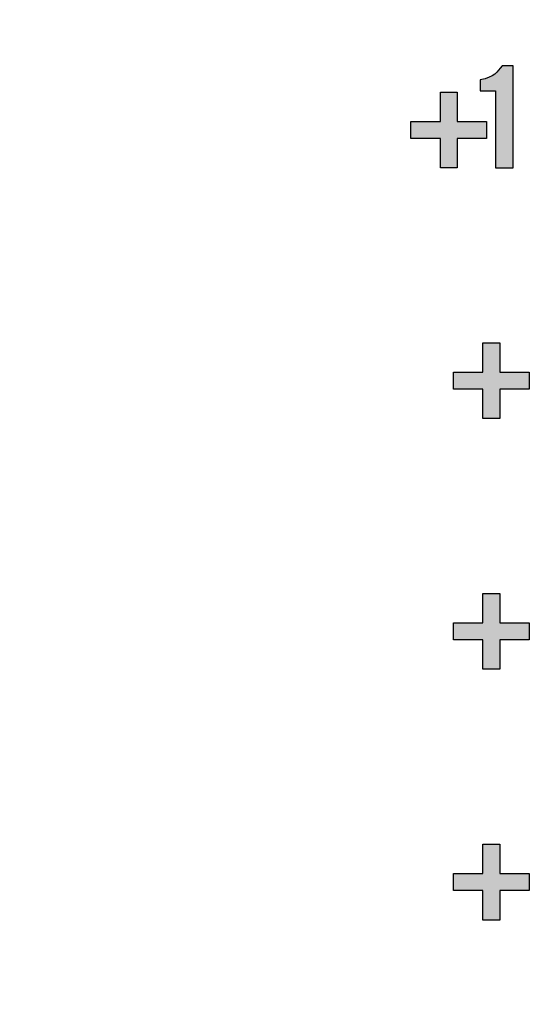
# Model space of a CAD drawing. Extents: x 4.5 to 15.5, y 1.3 to 15.3.
# Drawn here: x 10 to 10.4, y 9.9 to 10.7 of the extents above; entities that cross this region are included whole.
import ezdxf

# ---------------------------------------------------------------- set-up
doc = ezdxf.new("R2010")
doc.units = 0
doc.header["$MEASUREMENT"] = 0
doc.layers.add('GRAY', color=7, linetype='CONTINUOUS')
doc.layers.add('LEXAN', color=7, linetype='CONTINUOUS')

# ---------------------------------------------------------------- blocks, each defined once
blk = doc.blocks.new('BLOCK_83')
at = {"layer": 'GRAY'}
h = blk.add_hatch(color=7, dxfattribs=at)
h.dxf.hatch_style = 2
edge = h.paths.add_edge_path()
edge.add_spline(control_points=[(10.39439, 10.64393), (10.39439, 10.64393), (10.38206, 10.64393), (10.38206, 10.64393), (10.38206, 10.64393), (10.38206, 10.65271), (10.38206, 10.65271), (10.39383, 10.65504), (10.39584, 10.65904), (10.39961, 10.66392), (10.39961, 10.66392), (10.40839, 10.66392), (10.40839, 10.66392), (10.40839, 10.66392), (10.40839, 10.58263), (10.40839, 10.58263), (10.40839, 10.58263), (10.39439, 10.58263), (10.39439, 10.58263), (10.39439, 10.58263), (10.39439, 10.64393), (10.39439, 10.64393)], knot_values=[0, 0, 0, 0, 1, 1, 1, 2, 2, 2, 3, 3, 3, 4, 4, 4, 5, 5, 5, 6, 6, 6, 7, 7, 7, 7], degree=3, periodic=1)
h = blk.add_hatch(color=7, dxfattribs=at)
h.dxf.hatch_style = 2
h.paths.add_polyline_path([(10.35039, 10.64305), (10.36394, 10.64305), (10.36394, 10.61962), (10.38736, 10.61962), (10.38736, 10.60607), (10.36394, 10.60607), (10.36394, 10.58263), (10.35039, 10.58263), (10.35039, 10.60607), (10.32695, 10.60607), (10.32695, 10.61962), (10.35039, 10.61962)])
h = blk.add_hatch(color=7, dxfattribs=at)
h.dxf.hatch_style = 2
h.paths.add_polyline_path([(10.38439, 10.44305), (10.39794, 10.44305), (10.39794, 10.41962), (10.42137, 10.41962), (10.42137, 10.40607), (10.39794, 10.40607), (10.39794, 10.38264), (10.38439, 10.38264), (10.38439, 10.40607), (10.36096, 10.40607), (10.36096, 10.41962), (10.38439, 10.41962)])
h = blk.add_hatch(color=7, dxfattribs=at)
h.dxf.hatch_style = 2
h.paths.add_polyline_path([(10.38439, 10.24304), (10.39794, 10.24304), (10.39794, 10.21961), (10.42137, 10.21961), (10.42137, 10.20606), (10.39794, 10.20606), (10.39794, 10.18263), (10.38439, 10.18263), (10.38439, 10.20606), (10.36096, 10.20606), (10.36096, 10.21961), (10.38439, 10.21961)])
h = blk.add_hatch(color=7, dxfattribs=at)
h.dxf.hatch_style = 2
h.paths.add_polyline_path([(10.38439, 10.04304), (10.39794, 10.04304), (10.39794, 10.01961), (10.42137, 10.01961), (10.42137, 10.00606), (10.39794, 10.00606), (10.39794, 9.98263), (10.38439, 9.98263), (10.38439, 10.00606), (10.36096, 10.00606), (10.36096, 10.01961), (10.38439, 10.01961)])
for points in [[(10.35039, 10.64305), (10.36394, 10.64305), (10.36394, 10.61962), (10.38736, 10.61962), (10.38736, 10.60607), (10.36394, 10.60607), (10.36394, 10.58263), (10.35039, 10.58263), (10.35039, 10.60607), (10.32695, 10.60607), (10.32695, 10.61962), (10.35039, 10.61962), (10.35039, 10.64305)], [(10.38439, 10.44305), (10.39794, 10.44305), (10.39794, 10.41962), (10.42137, 10.41962), (10.42137, 10.40607), (10.39794, 10.40607), (10.39794, 10.38264), (10.38439, 10.38264), (10.38439, 10.40607), (10.36096, 10.40607), (10.36096, 10.41962), (10.38439, 10.41962), (10.38439, 10.44305)], [(10.38439, 10.24304), (10.39794, 10.24304), (10.39794, 10.21961), (10.42137, 10.21961), (10.42137, 10.20606), (10.39794, 10.20606), (10.39794, 10.18263), (10.38439, 10.18263), (10.38439, 10.20606), (10.36096, 10.20606), (10.36096, 10.21961), (10.38439, 10.21961), (10.38439, 10.24304)], [(10.38439, 10.04304), (10.39794, 10.04304), (10.39794, 10.01961), (10.42137, 10.01961), (10.42137, 10.00606), (10.39794, 10.00606), (10.39794, 9.98263), (10.38439, 9.98263), (10.38439, 10.00606), (10.36096, 10.00606), (10.36096, 10.01961), (10.38439, 10.01961), (10.38439, 10.04304)]]:
    blk.add_lwpolyline(points, dxfattribs=at)
blk.add_open_spline([(10.39439, 10.64393), (10.39439, 10.64393), (10.38206, 10.64393), (10.38206, 10.64393), (10.38206, 10.64393), (10.38206, 10.65271), (10.38206, 10.65271), (10.39383, 10.65504), (10.39584, 10.65904), (10.39961, 10.66392), (10.39961, 10.66392), (10.40839, 10.66392), (10.40839, 10.66392), (10.40839, 10.66392), (10.40839, 10.58263), (10.40839, 10.58263), (10.40839, 10.58263), (10.39439, 10.58263), (10.39439, 10.58263), (10.39439, 10.58263), (10.39439, 10.64393), (10.39439, 10.64393)], degree=3, knots=[0, 0, 0, 0, 1, 1, 1, 2, 2, 2, 3, 3, 3, 4, 4, 4, 5, 5, 5, 6, 6, 6, 7, 7, 7, 7], dxfattribs=at)

msp = doc.modelspace()

# ---------------------------------------------------------------- linework, layer by layer
at = {"layer": 'LEXAN'}
msp.add_open_spline([(14.9751, 15.25167), (14.9751, 15.25167), (5.02527, 15.25167), (5.02527, 15.25167), (5.01141, 15.25167), (5.00018, 15.23824), (5.00018, 15.22167), (5.00018, 15.22167), (5.00018, 1.32167), (5.00018, 1.32167), (5.00018, 1.3051), (5.01141, 1.29167), (5.02527, 1.29167), (5.02527, 1.29167), (14.9751, 1.29167), (14.9751, 1.29167), (14.98895, 1.29167), (15.00018, 1.3051), (15.00018, 1.32167), (15.00018, 1.32167), (15.00018, 15.22167), (15.00018, 15.22167), (15.00018, 15.23824), (14.98895, 15.25167), (14.9751, 15.25167)], degree=3, knots=[0, 0, 0, 0, 1, 1, 1, 2, 2, 2, 3, 3, 3, 4, 4, 4, 5, 5, 5, 6, 6, 6, 7, 7, 7, 8, 8, 8, 8], dxfattribs=at)

# ---------------------------------------------------------------- block references
at = {"layer": 'GRAY'}
msp.add_blockref('BLOCK_83', (0, 0), dxfattribs=at)

doc.saveas('drawing.dxf')
